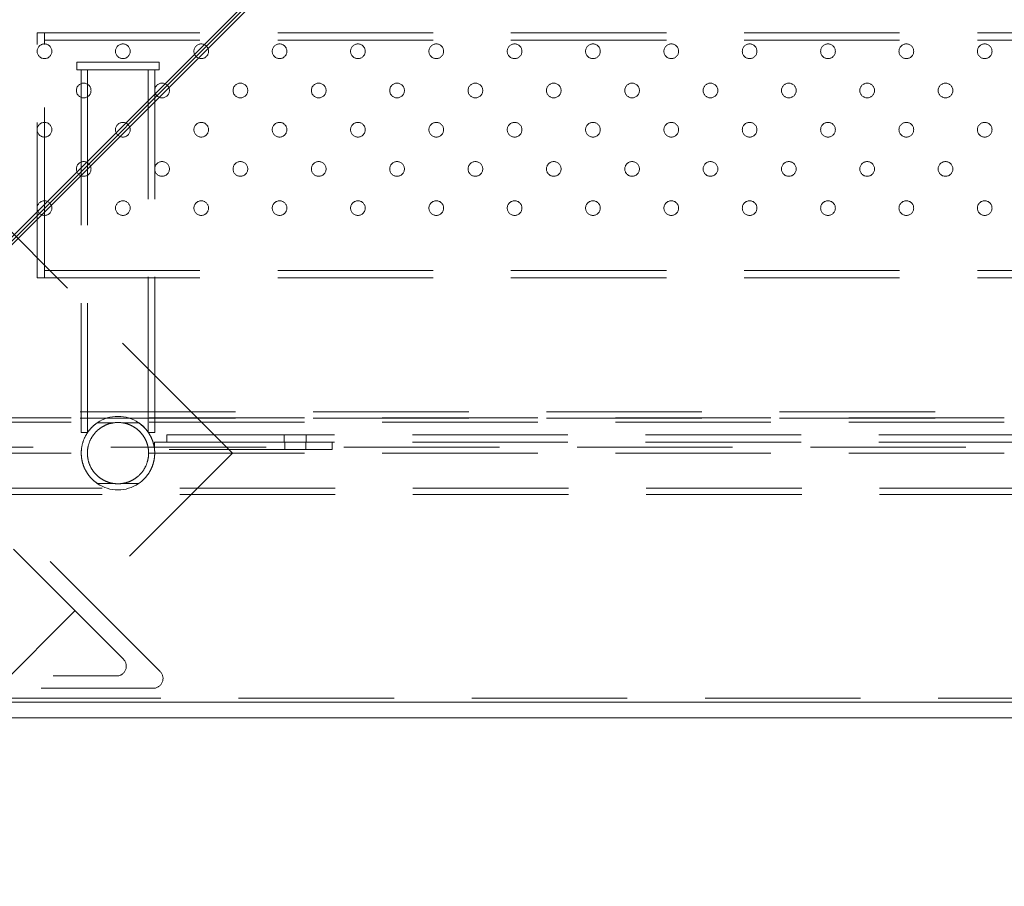
# Model space of a CAD drawing. Units: millimetres. Extents: x 0 to 840, y 0 to 595.
# Drawn here: x 207 to 223, y 431 to 446 of the extents above; entities that cross this region are included whole.
import ezdxf

# ---------------------------------------------------------------- set-up
doc = ezdxf.new("R2010")
doc.units = ezdxf.units.MM
doc.header["$LTSCALE"] = 20
doc.linetypes.add('HIDDEN', pattern=[0.1905, 0.127, -0.0635])

msp = doc.modelspace()

# ---------------------------------------------------------------- linework, layer by layer
at = {"color": 7, "linetype": 'Continuous', "lineweight": 15}
for p, q in [((223.711, 458.523), (199.711, 434.523)), ((199.776, 434.523), (223.776, 458.523)), ((199.776, 434.459), (223.776, 458.459)), ((247.776, 434.459), (199.776, 434.459)), ((199.456, 434.203), (248.096, 434.203))]:
    msp.add_line(p, q, dxfattribs=at)
at = {"color": 7, "linetype": 'HIDDEN', "lineweight": 0}
for p, q in [((210.847, 438.523), (203.775, 445.594)), ((207.655, 441.383), (207.655, 445.383)), ((207.775, 445.383), (207.655, 445.383)), ((207.775, 445.383), (239.775, 445.383)), ((207.775, 441.383), (207.775, 445.383)), ((207.775, 445.263), (239.775, 445.263)), ((207.775, 441.623), (207.775, 445.143)), ((209.649, 444.903), (208.301, 444.903)), ((208.301, 444.903), (208.301, 444.783)), ((209.649, 444.783), (208.301, 444.783)), ((208.375, 444.783), (208.375, 438.861)), ((208.479, 444.783), (208.479, 438.861)), ((209.471, 438.861), (209.471, 444.783)), ((209.575, 438.861), (209.575, 444.783)), ((209.649, 444.783), (209.649, 444.903)), ((209.664, 434.958), (200.211, 444.412)), ((209.064, 435.158), (200.411, 443.812)), ((207.775, 441.503), (239.775, 441.503)), ((207.775, 441.383), (207.655, 441.383)), ((207.775, 441.383), (239.775, 441.383)), ((241.375, 439.197), (206.175, 439.197)), ((205.673, 439.097), (241.877, 439.097)), ((205.673, 439.027), (241.877, 439.027)), ((241.375, 439.093), (206.175, 439.093)), ((208.638, 439.019), (208.912, 439.019)), ((209.039, 439.019), (209.313, 439.019)), ((208.375, 438.861), (208.479, 438.861)), ((209.471, 438.861), (209.575, 438.861)), ((209.572, 438.703), (209.572, 438.583)), ((209.775, 438.703), (209.572, 438.703)), ((209.775, 438.703), (209.775, 438.823)), ((209.775, 438.823), (209.975, 438.823)), ((209.775, 438.703), (209.975, 438.703)), ((209.975, 438.823), (237.575, 438.823)), ((209.975, 438.703), (237.575, 438.703)), ((211.691, 438.823), (211.691, 438.703)), ((211.702, 438.703), (211.702, 438.583)), ((212.042, 438.583), (212.042, 438.703)), ((212.051, 438.703), (212.051, 438.823)), ((212.472, 438.703), (212.472, 438.583)), ((203.775, 431.452), (210.847, 438.523)), ((241.877, 438.623), (205.673, 438.623)), ((205.673, 438.523), (241.877, 438.523)), ((212.352, 438.583), (209.572, 438.583)), ((212.472, 438.583), (212.352, 438.583)), ((208.638, 438.027), (208.912, 438.027)), ((209.039, 438.027), (209.313, 438.027)), ((206.175, 437.953), (241.375, 437.953)), ((206.175, 437.849), (241.375, 437.849)), ((200.297, 434.885), (208.951, 434.885)), ((200.098, 434.685), (209.551, 434.685)), ((247.776, 434.523), (199.776, 434.523))]:
    msp.add_line(p, q, dxfattribs=at)
for centre in [(207.775, 445.083), (209.055, 445.083), (210.335, 445.083), (211.615, 445.083), (212.895, 445.083), (214.175, 445.083), (215.455, 445.083), (216.735, 445.083), (218.015, 445.083), (219.295, 445.083), (220.575, 445.083), (221.855, 445.083), (223.135, 445.083), (208.415, 444.443), (209.695, 444.443), (210.975, 444.443), (212.255, 444.443), (213.535, 444.443), (214.815, 444.443), (216.095, 444.443), (217.375, 444.443), (218.655, 444.443), (219.935, 444.443), (221.215, 444.443), (222.495, 444.443), (207.775, 443.803), (209.055, 443.803), (210.335, 443.803), (211.615, 443.803), (212.895, 443.803), (214.175, 443.803), (215.455, 443.803), (216.735, 443.803), (218.015, 443.803), (219.295, 443.803), (220.575, 443.803), (221.855, 443.803), (223.135, 443.803), (208.415, 443.163), (209.695, 443.163), (210.975, 443.163), (212.255, 443.163), (213.535, 443.163), (214.815, 443.163), (216.095, 443.163), (217.375, 443.163), (218.655, 443.163), (219.935, 443.163), (221.215, 443.163), (222.495, 443.163), (207.775, 442.523), (209.055, 442.523), (210.335, 442.523), (211.615, 442.523), (212.895, 442.523), (214.175, 442.523), (215.455, 442.523), (216.735, 442.523), (218.015, 442.523), (219.295, 442.523), (220.575, 442.523), (221.855, 442.523), (223.135, 442.523)]:
    msp.add_circle(centre, 0.12, dxfattribs=at)
for centre, radius, start, end in [((208.975, 438.523), 0.6, 124.2422, 129.0629), ((208.975, 438.523), 0.6, 55.7578, 124.2422), ((208.975, 438.523), 0.5, 82.7478, 97.2522), ((208.975, 438.523), 0.6, 43.985, 55.7578), ((208.975, 438.523), 0.6, 144.3006, 145.7578), ((208.975, 438.523), 0.6, 34.2422, 36.2656), ((208.975, 438.523), 0.6, 235.7578, 304.2422), ((208.975, 438.523), 0.5, 262.7478, 277.2522), ((208.951, 435.045), 0.16, 270, 45), ((209.551, 434.845), 0.16, 270, 45)]:
    msp.add_arc(centre, radius, start, end, dxfattribs=at)
for points, knots in [([(208.638, 438.027), (208.61, 438.048), (208.558, 438.088), (208.493, 438.163), (208.444, 438.24), (208.409, 438.321), (208.386, 438.401), (208.375, 438.486), (208.375, 438.594), (208.403, 438.724), (208.464, 438.845), (208.538, 438.938), (208.596, 438.99), (208.631, 439.014), (208.638, 439.019)], [0, 0, 0, 0, 0.096797, 0.182503, 0.268102, 0.335536, 0.402908, 0.470722, 0.538517, 0.659402, 0.785501, 0.880993, 0.9766, 1, 1, 1, 1]), ([(208.912, 438.027), (208.908, 438.028), (208.866, 438.033), (208.797, 438.053), (208.714, 438.094), (208.645, 438.145), (208.585, 438.207), (208.525, 438.295), (208.488, 438.394), (208.475, 438.493), (208.476, 438.589), (208.503, 438.705), (208.572, 438.829), (208.661, 438.918), (208.756, 438.975), (208.835, 439.006), (208.89, 439.015), (208.912, 439.019)], [0, 0, 0, 0, 0.008775, 0.084391, 0.145536, 0.20674, 0.269324, 0.331852, 0.430683, 0.480527, 0.530361, 0.620352, 0.714224, 0.824077, 0.889178, 0.954131, 1, 1, 1, 1]), ([(209.039, 439.019), (209.053, 439.017), (209.092, 439.011), (209.152, 438.993), (209.223, 438.96), (209.293, 438.913), (209.358, 438.849), (209.412, 438.773), (209.45, 438.69), (209.471, 438.606), (209.48, 438.502), (209.461, 438.376), (209.399, 438.244), (209.316, 438.151), (209.228, 438.089), (209.143, 438.047), (209.075, 438.034), (209.039, 438.027)], [0, 0, 0, 0, 0.028777, 0.078813, 0.128929, 0.194512, 0.260099, 0.32597, 0.391734, 0.446121, 0.500471, 0.597089, 0.693339, 0.798566, 0.861841, 0.925037, 1, 1, 1, 1]), ([(209.313, 439.019), (209.337, 439.001), (209.385, 438.965), (209.446, 438.899), (209.497, 438.824), (209.534, 438.747), (209.559, 438.668), (209.573, 438.594), (209.577, 438.517), (209.571, 438.439), (209.554, 438.359), (209.527, 438.283), (209.487, 438.205), (209.431, 438.129), (209.37, 438.068), (209.328, 438.038), (209.313, 438.027)], [0, 0, 0, 0, 0.083619, 0.167188, 0.243622, 0.319969, 0.383928, 0.447844, 0.500024, 0.56629, 0.632592, 0.69848, 0.764422, 0.85632, 0.948333, 1, 1, 1, 1])]:
    msp.add_open_spline(points, degree=3, knots=knots, dxfattribs=at)

doc.saveas('drawing.dxf')
